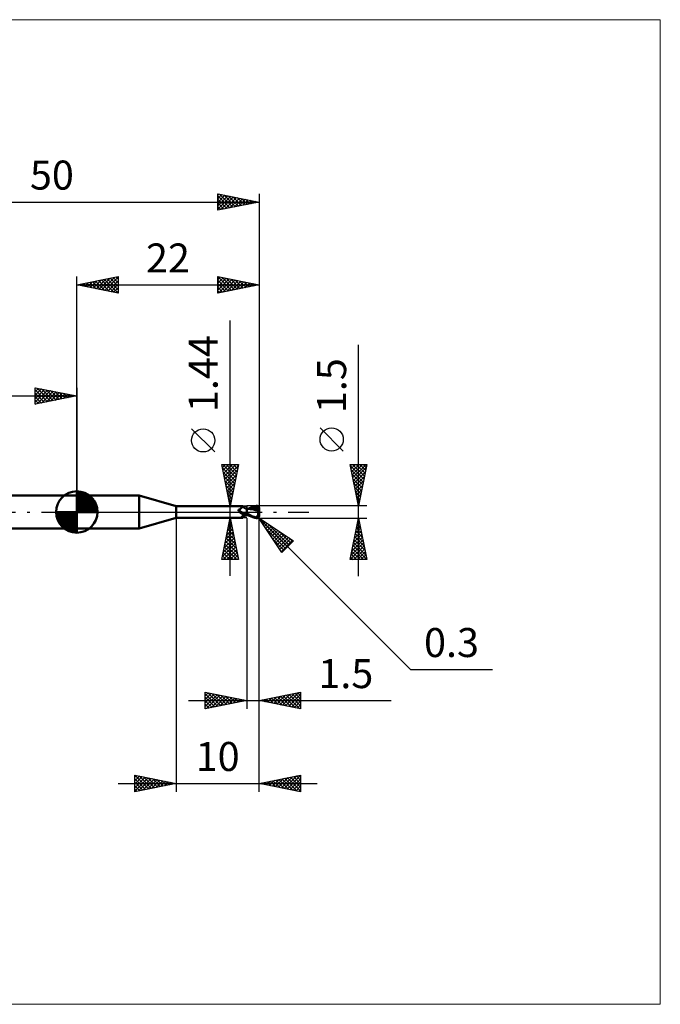
# Model space of a CAD drawing. Units: millimetres. Extents: x -66 to 70, y -59 to 59.
# Drawn here: x -7 to 70, y -59 to 59 of the extents above; entities that cross this region are included whole.
import ezdxf
from ezdxf.enums import TextEntityAlignment as Align

# ---------------------------------------------------------------- set-up
doc = ezdxf.new("R2010")
doc.units = ezdxf.units.MM
doc.header["$LTSCALE"] = 7
doc.linetypes.add('LONGDASH_DASH', pattern=[0.85, 0.4, -0.2, 0.05, -0.2])
for name, color, linetype in [('1', 4, 'CONTINUOUS'), ('2', 7, 'CONTINUOUS'), ('4', 2, 'LONGDASH_DASH'), ('CUT', 1, 'CONTINUOUS'), ('INFTOTAL', 9, 'CONTINUOUS'), ('NOCUT', 7, 'CONTINUOUS'), ('SK1', 4, 'CONTINUOUS'), ('SK2', 7, 'CONTINUOUS'), ('SK4', 2, 'LONGDASH_DASH')]:
    doc.layers.add(name, color=color, linetype=linetype)
doc.styles.get("Standard").update_dxf_attribs({"font": 'Monospac821 BT'})

msp = doc.modelspace()

# ---------------------------------------------------------------- linework, layer by layer
at = {"layer": '1', "color": 4, "linetype": 'CONTINUOUS', "lineweight": 50}
for p, q in [((0, 2), (7.54, 2)), ((0, -2), (0, 2)), ((12, 0.72), (7.54, 2)), ((7.54, -2), (7.54, 2)), ((12, 0.72), (20, 0.72)), ((12, -0.72), (12, 0.72)), ((19.51, 0.23), (19.52, 0.24)), ((19.51, 0.23), (19.51, 0.23)), ((19.51, 0.22), (19.51, 0.23)), ((19.51, 0.21), (19.51, 0.22)), ((19.51, 0.22), (19.51, 0.22)), ((19.51, 0.21), (19.51, 0.21)), ((19.51, 0.2), (19.51, 0.21)), ((19.52, 0.19), (19.51, 0.2)), ((19.52, 0.26), (19.53, 0.26)), ((19.52, 0.25), (19.52, 0.26)), ((19.52, 0.25), (19.52, 0.25)), ((19.52, 0.24), (19.52, 0.25)), ((19.52, 0.19), (19.52, 0.19)), ((19.52, 0.18), (19.52, 0.19)), ((19.52, 0.17), (19.52, 0.18)), ((19.52, 0.16), (19.52, 0.17)), ((19.53, 0.16), (19.52, 0.16)), ((19.53, 0.27), (19.54, 0.27)), ((19.53, 0.26), (19.53, 0.27)), ((19.53, 0.26), (19.53, 0.26)), ((19.53, 0.15), (19.53, 0.16)), ((19.53, 0.14), (19.53, 0.15)), ((19.54, 0.13), (19.53, 0.14)), ((19.54, 0.28), (19.55, 0.28)), ((19.54, 0.27), (19.54, 0.28)), ((19.54, 0.13), (19.54, 0.13)), ((19.56, 0.11), (19.54, 0.13)), ((19.55, 0.28), (19.56, 0.29)), ((19.55, 0.28), (19.55, 0.28)), ((19.56, 0.29), (19.57, 0.29)), ((19.56, 0.29), (19.56, 0.29)), ((19.57, 0.09), (19.56, 0.11)), ((19.57, 0.29), (19.61, 0.3)), ((19.57, 0.29), (19.57, 0.29)), ((19.58, 0.08), (19.57, 0.09)), ((19.6, 0.06), (19.58, 0.08)), ((19.61, 0.05), (19.6, 0.06)), ((19.61, 0.3), (19.64, 0.32)), ((19.62, 0.03), (19.61, 0.05)), ((19.62, 0.03), (19.62, 0.03)), ((19.63, 0.03), (19.62, 0.03)), ((19.63, 0.02), (19.62, 0.03)), ((19.63, 0.02), (19.63, 0.03)), ((19.64, 0.02), (19.63, 0.02)), ((19.65, 0), (19.63, 0.02)), ((19.64, 0.32), (19.67, 0.33)), ((19.64, 0.01), (19.64, 0.02)), ((19.65, 0), (19.64, 0.01)), ((19.65, 0), (19.65, 0)), ((19.65, 0), (19.65, 0)), ((19.69, -0.03), (19.65, 0)), ((19.67, 0.33), (19.7, 0.35)), ((19.7, 0.35), (19.73, 0.37)), ((19.73, 0.37), (19.75, 0.39)), ((19.75, 0.39), (19.78, 0.4)), ((19.78, 0.4), (19.81, 0.42)), ((19.81, 0.42), (19.83, 0.44)), ((19.83, 0.44), (19.85, 0.46)), ((19.85, 0.46), (19.88, 0.49)), ((19.88, 0.49), (19.9, 0.51)), ((19.9, 0.51), (19.92, 0.53)), ((19.92, 0.53), (19.94, 0.55)), ((19.94, 0.55), (19.95, 0.57)), ((19.95, 0.57), (19.97, 0.59)), ((19.97, 0.59), (19.98, 0.6)), ((19.98, 0.6), (19.99, 0.62)), ((19.99, 0.62), (20, 0.64)), ((20.01, 0.72), (20, 0.72)), ((20, 0.72), (20, 0.72)), ((20, 0.64), (20.01, 0.65)), ((20.02, 0.71), (20.01, 0.72)), ((20.01, 0.72), (20.01, 0.72)), ((20.01, 0.72), (20.01, 0.72)), ((20.01, 0.65), (20.02, 0.67)), ((20.02, 0.7), (20.02, 0.71)), ((20.02, 0.71), (20.02, 0.71)), ((20.05, 0.67), (20.02, 0.71)), ((20.02, 0.71), (20.02, 0.71)), ((20.02, 0.69), (20.02, 0.7)), ((20.02, 0.68), (20.02, 0.69)), ((20.02, 0.67), (20.02, 0.68)), ((20.07, 0.64), (20.05, 0.67)), ((20.1, 0.61), (20.07, 0.64)), ((20.13, 0.59), (20.1, 0.61)), ((20.16, 0.56), (20.13, 0.59)), ((20.2, 0.53), (20.16, 0.56)), ((20.24, 0.5), (20.2, 0.53)), ((20.28, 0.48), (20.24, 0.5)), ((20.33, 0.46), (20.28, 0.48)), ((20.37, 0.44), (20.33, 0.46)), ((20.41, 0.43), (20.37, 0.44)), ((20.46, 0.41), (20.41, 0.43)), ((20.5, 0.4), (20.46, 0.41)), ((20.5, 0.4), (20.5, 0.4)), ((20.5, 0.4), (20.5, 0.4)), ((20.5, 0.4), (20.5, 0.4)), ((20.5, 0.4), (20.5, 0.4)), ((20.54, 0.4), (20.5, 0.4)), ((20.5, 0.4), (20.5, 0.4)), ((20.5, 0.4), (20.5, 0.4)), ((20.5, 0.39), (20.5, 0.4)), ((20.5, -0.4), (20.5, 0.4)), ((20.5, 0.39), (20.5, 0.4)), ((20.5, 0.4), (20.5, 0.4)), ((20.5, 0.4), (20.5, 0.4)), ((20.5, 0.4), (20.5, 0.4)), ((20.5, 0.4), (20.5, 0.4)), ((20.5, 0.4), (20.5, 0.4)), ((20.5, 0.39), (20.5, 0.39)), ((20.5, 0.39), (20.5, 0.39)), ((20.5, 0.39), (20.5, 0.39)), ((20.5, 0.39), (20.5, 0.39)), ((20.5, 0.39), (20.5, 0.39)), ((20.52, 0.39), (20.5, 0.39)), ((20.5, 0.39), (20.5, 0.39)), ((20.5, 0.39), (20.5, 0.39)), ((20.5, 0.39), (20.5, 0.39)), ((20.5, 0.39), (20.5, 0.39)), ((20.5, 0.38), (20.5, 0.39)), ((20.5, 0.38), (20.5, 0.39)), ((20.5, 0.37), (20.5, 0.38)), ((20.5, 0.37), (20.5, 0.38)), ((20.5, 0.36), (20.5, 0.37)), ((20.5, 0.36), (20.5, 0.37)), ((20.5, 0.34), (20.5, 0.36)), ((20.5, 0.34), (20.5, 0.36)), ((20.5, 0.32), (20.5, 0.34)), ((20.5, 0.32), (20.5, 0.34)), ((20.5, 0.3), (20.5, 0.32)), ((20.5, 0.3), (20.5, 0.32)), ((20.5, 0.27), (20.5, 0.3)), ((20.5, 0.27), (20.5, 0.3)), ((20.5, 0.25), (20.5, 0.27)), ((20.5, 0.25), (20.5, 0.27)), ((20.5, 0.22), (20.5, 0.25)), ((20.5, 0.22), (20.5, 0.25)), ((20.5, 0.19), (20.5, 0.22)), ((20.5, 0.19), (20.5, 0.22)), ((20.5, 0.15), (20.5, 0.19)), ((20.5, 0.15), (20.5, 0.19)), ((20.5, 0.12), (20.5, 0.15)), ((20.5, 0.12), (20.5, 0.15)), ((20.5, 0.08), (20.5, 0.12)), ((20.5, 0.08), (20.5, 0.12)), ((20.5, 0.04), (20.5, 0.08)), ((20.5, 0.04), (20.5, 0.08)), ((20.5, 0), (20.5, 0.04)), ((20.5, 0), (20.5, 0.04)), ((20.5, -0.02), (20.5, 0)), ((20.5, -0.02), (20.5, 0)), ((20.53, 0.39), (20.52, 0.39)), ((20.55, 0.39), (20.53, 0.39)), ((20.58, 0.4), (20.54, 0.4)), ((20.56, 0.39), (20.55, 0.39)), ((20.58, 0.39), (20.56, 0.39)), ((20.62, 0.4), (20.58, 0.4)), ((20.59, 0.39), (20.58, 0.39)), ((20.76, 0.38), (20.59, 0.39)), ((20.67, 0.4), (20.62, 0.4)), ((20.71, 0.4), (20.67, 0.4)), ((20.68, 0.4), (20.85, 0.47)), ((20.74, 0.4), (20.71, 0.4)), ((20.78, 0.39), (20.74, 0.4)), ((20.94, 0.36), (20.76, 0.38)), ((20.83, 0.39), (20.78, 0.39)), ((20.87, 0.39), (20.83, 0.39)), ((20.85, 0.47), (21.03, 0.55)), ((20.87, 0.4), (21, 0.44)), ((20.92, 0.39), (20.87, 0.39)), ((20.94, 0.39), (20.92, 0.39)), ((20.99, 0.39), (20.94, 0.39)), ((21.13, 0.33), (20.94, 0.36)), ((21.03, 0.39), (20.99, 0.39)), ((21, 0.44), (21.14, 0.49)), ((21.03, 0.55), (21.19, 0.61)), ((21.08, 0.39), (21.03, 0.39)), ((21.13, 0.39), (21.08, 0.39)), ((21.23, 0.39), (21.13, 0.39)), ((21.13, 0.39), (21.13, 0.39)), ((21.32, 0.29), (21.13, 0.33)), ((21.14, 0.49), (21.28, 0.53)), ((21.19, 0.61), (21.36, 0.66)), ((21.32, 0.39), (21.23, 0.39)), ((21.28, 0.53), (21.41, 0.56)), ((21.41, 0.38), (21.32, 0.39)), ((21.57, 0.23), (21.32, 0.29)), ((21.36, 0.66), (21.53, 0.7)), ((21.41, 0.56), (21.55, 0.58)), ((21.5, 0.38), (21.41, 0.38)), ((21.59, 0.37), (21.5, 0.38)), ((21.53, 0.7), (21.7, 0.73)), ((21.55, 0.58), (21.68, 0.6)), ((21.91, 0.15), (21.57, 0.23)), ((21.68, 0.36), (21.59, 0.37)), ((21.67, 0.65), (21.66, 0.66)), ((21.84, 0.31), (21.66, 0.66)), ((21.66, 0.66), (21.69, 0.66)), ((21.67, 0.64), (21.67, 0.65)), ((21.67, 0.63), (21.67, 0.64)), ((21.67, 0.62), (21.67, 0.63)), ((21.68, 0.62), (21.67, 0.62)), ((21.67, 0.32), (21.68, 0.33)), ((21.67, 0.31), (21.67, 0.32)), ((21.71, 0.31), (21.67, 0.31)), ((21.68, 0.61), (21.68, 0.62)), ((21.68, 0.6), (21.68, 0.61)), ((21.69, 0.58), (21.68, 0.6)), ((21.68, 0.36), (21.68, 0.36)), ((21.68, 0.36), (21.68, 0.36)), ((21.68, 0.36), (21.68, 0.36)), ((21.68, 0.36), (21.68, 0.36)), ((21.68, 0.36), (21.68, 0.36)), ((21.68, 0.36), (21.68, 0.36)), ((21.69, 0.36), (21.68, 0.36)), ((21.68, 0.35), (21.68, 0.36)), ((21.68, 0.35), (21.68, 0.35)), ((21.68, 0.34), (21.68, 0.35)), ((21.68, 0.33), (21.68, 0.34)), ((21.68, 0.33), (21.68, 0.33)), ((21.69, 0.66), (21.71, 0.66)), ((21.7, 0.57), (21.69, 0.58)), ((21.69, 0.36), (21.7, 0.36)), ((21.7, 0.73), (21.71, 0.73)), ((21.7, 0.55), (21.7, 0.57)), ((21.71, 0.53), (21.7, 0.55)), ((21.7, 0.36), (21.71, 0.36)), ((21.71, 0.73), (21.73, 0.73)), ((21.71, 0.66), (21.74, 0.66)), ((21.72, 0.51), (21.71, 0.53)), ((21.71, 0.36), (21.72, 0.37)), ((21.71, 0.36), (21.71, 0.36)), ((21.75, 0.31), (21.71, 0.31)), ((21.72, 0.5), (21.72, 0.51)), ((21.72, 0.48), (21.72, 0.5)), ((21.73, 0.47), (21.72, 0.48)), ((21.72, 0.38), (21.73, 0.39)), ((21.72, 0.37), (21.72, 0.38)), ((21.74, 0.73), (21.73, 0.73)), ((21.73, 0.45), (21.73, 0.47)), ((21.73, 0.44), (21.73, 0.45)), ((21.73, 0.43), (21.73, 0.44)), ((21.73, 0.42), (21.73, 0.43)), ((21.73, 0.41), (21.73, 0.42)), ((21.73, 0.39), (21.73, 0.41)), ((21.73, 0.39), (21.73, 0.39)), ((21.76, 0.73), (21.74, 0.73)), ((21.76, 0.66), (21.74, 0.66)), ((21.79, 0.31), (21.75, 0.31)), ((21.77, 0.73), (21.76, 0.73)), ((21.78, 0.66), (21.76, 0.66)), ((21.79, 0.73), (21.77, 0.73)), ((21.8, 0.66), (21.78, 0.66)), ((21.8, 0.72), (21.79, 0.73)), ((21.83, 0.31), (21.79, 0.31)), ((21.82, 0.72), (21.8, 0.72)), ((21.82, 0.65), (21.8, 0.66)), ((21.83, 0.71), (21.82, 0.72)), ((21.84, 0.65), (21.82, 0.65)), ((21.84, 0.71), (21.83, 0.71)), ((21.87, 0.31), (21.83, 0.31)), ((21.86, 0.7), (21.84, 0.71)), ((21.86, 0.65), (21.84, 0.65)), ((21.87, 0.69), (21.86, 0.7)), ((21.88, 0.64), (21.86, 0.65)), ((21.88, 0.69), (21.87, 0.69)), ((21.91, 0.31), (21.87, 0.31)), ((21.89, 0.68), (21.88, 0.69)), ((21.89, 0.64), (21.88, 0.64)), ((21.91, 0.67), (21.89, 0.68)), ((21.91, 0.64), (21.89, 0.64)), ((21.89, 0.01), (21.9, 0.04)), ((21.89, -0.03), (21.89, 0.01)), ((21.9, 0.08), (21.91, 0.11)), ((21.9, 0.04), (21.9, 0.08)), ((21.92, 0.66), (21.91, 0.67)), ((21.92, 0.63), (21.91, 0.64)), ((21.95, 0.31), (21.91, 0.31)), ((21.91, 0.15), (21.92, 0.16)), ((21.91, 0.11), (21.91, 0.15)), ((21.93, 0.64), (21.92, 0.66)), ((21.93, 0.62), (21.92, 0.63)), ((21.92, 0.2), (21.93, 0.21)), ((21.92, 0.18), (21.92, 0.2)), ((21.92, 0.16), (21.92, 0.18)), ((21.94, 0.63), (21.93, 0.64)), ((21.94, 0.62), (21.93, 0.62)), ((21.93, 0.25), (21.94, 0.26)), ((21.93, 0.23), (21.93, 0.25)), ((21.93, 0.21), (21.93, 0.23)), ((21.95, 0.62), (21.94, 0.63)), ((21.94, 0.62), (21.94, 0.62)), ((21.94, 0.62), (21.94, 0.62)), ((21.95, 0.61), (21.94, 0.62)), ((21.94, 0.62), (21.94, 0.62)), ((21.94, 0.62), (21.95, 0.62)), ((21.94, 0.62), (21.94, 0.62)), ((21.94, 0.27), (21.95, 0.29)), ((21.94, 0.26), (21.94, 0.27)), ((21.95, 0.61), (21.95, 0.62)), ((21.95, 0.62), (21.95, 0.62)), ((21.95, 0.62), (21.95, 0.62)), ((21.95, 0.62), (21.95, 0.62)), ((21.96, 0.6), (21.95, 0.61)), ((21.95, 0.61), (21.95, 0.61)), ((21.95, 0.61), (21.95, 0.61)), ((21.95, 0.61), (21.95, 0.61)), ((21.95, 0.61), (21.95, 0.61)), ((21.95, 0.61), (21.95, 0.61)), ((21.95, 0.61), (21.95, 0.61)), ((21.95, 0.61), (21.95, 0.61)), ((21.95, 0.61), (21.95, 0.61)), ((22, 0.13), (21.95, 0.31)), ((21.95, 0.3), (21.95, 0.31)), ((21.95, 0.29), (21.95, 0.3)), ((21.97, 0.58), (21.96, 0.6)), ((21.97, 0.57), (21.97, 0.58)), ((21.98, 0.56), (21.97, 0.57)), ((21.99, 0.54), (21.98, 0.56)), ((21.99, 0.53), (21.99, 0.54)), ((21.99, 0.51), (21.99, 0.53)), ((22, 0.5), (21.99, 0.51)), ((22, 0.48), (22, 0.5)), ((22, 0.47), (22, 0.48)), ((22, 0.45), (22, 0.47)), ((22, -0.45), (22, 0.45)), ((7.54, -2), (12, -0.72)), ((12, -0.72), (20, -0.72)), ((19.66, -0.01), (19.65, 0)), ((19.67, -0.02), (19.66, -0.01)), ((19.72, -0.07), (19.69, -0.03)), ((19.76, -0.1), (19.72, -0.07)), ((19.8, -0.12), (19.76, -0.1)), ((19.84, -0.15), (19.8, -0.12)), ((19.88, -0.18), (19.84, -0.15)), ((19.86, -0.63), (19.87, -0.62)), ((19.86, -0.64), (19.86, -0.63)), ((19.86, -0.65), (19.86, -0.64)), ((19.86, -0.65), (19.86, -0.65)), ((19.86, -0.66), (19.86, -0.65)), ((19.87, -0.67), (19.86, -0.66)), ((19.87, -0.61), (19.88, -0.6)), ((19.87, -0.62), (19.87, -0.61)), ((19.87, -0.68), (19.87, -0.67)), ((19.88, -0.68), (19.87, -0.68)), ((19.93, -0.2), (19.88, -0.18)), ((19.88, -0.6), (19.89, -0.59)), ((19.89, -0.69), (19.88, -0.68)), ((19.89, -0.59), (19.9, -0.58)), ((19.91, -0.69), (19.89, -0.69)), ((19.9, -0.58), (19.91, -0.57)), ((19.91, -0.57), (19.92, -0.56)), ((19.92, -0.69), (19.91, -0.69)), ((19.92, -0.56), (19.93, -0.55)), ((19.94, -0.7), (19.92, -0.69)), ((19.97, -0.22), (19.93, -0.2)), ((19.93, -0.55), (19.94, -0.54)), ((19.94, -0.54), (19.95, -0.53)), ((19.95, -0.7), (19.94, -0.7)), ((19.95, -0.53), (19.97, -0.52)), ((19.96, -0.71), (19.95, -0.7)), ((19.97, -0.71), (19.96, -0.71)), ((20.01, -0.24), (19.97, -0.22)), ((19.97, -0.52), (19.98, -0.51)), ((19.98, -0.71), (19.97, -0.71)), ((19.98, -0.51), (19.99, -0.5)), ((19.99, -0.72), (19.98, -0.71)), ((19.99, -0.5), (20.01, -0.49)), ((19.99, -0.72), (19.99, -0.72)), ((20, -0.72), (19.99, -0.72)), ((20, -0.72), (20, -0.72)), ((20, -0.72), (20.01, -0.72)), ((20.06, -0.25), (20.01, -0.24)), ((20.01, -0.49), (20.02, -0.48)), ((20.01, -0.72), (20.02, -0.71)), ((20.01, -0.72), (20.01, -0.72)), ((20.01, -0.72), (20.01, -0.72)), ((20.02, -0.48), (20.04, -0.47)), ((20.02, -0.71), (20.05, -0.67)), ((20.02, -0.71), (20.02, -0.71)), ((20.04, -0.25), (20.04, -0.24)), ((20.05, -0.25), (20.04, -0.25)), ((20.04, -0.47), (20.05, -0.46)), ((20.05, -0.25), (20.05, -0.25)), ((20.05, -0.25), (20.05, -0.25)), ((20.06, -0.25), (20.05, -0.25)), ((20.05, -0.46), (20.07, -0.45)), ((20.05, -0.67), (20.07, -0.64)), ((20.06, -0.25), (20.06, -0.25)), ((20.07, -0.25), (20.06, -0.25)), ((20.07, -0.25), (20.07, -0.25)), ((20.08, -0.26), (20.07, -0.25)), ((20.07, -0.45), (20.08, -0.44)), ((20.07, -0.64), (20.1, -0.61)), ((20.08, -0.26), (20.08, -0.26)), ((20.09, -0.26), (20.08, -0.26)), ((20.08, -0.44), (20.1, -0.43)), ((20.09, -0.26), (20.09, -0.26)), ((20.11, -0.27), (20.09, -0.26)), ((20.1, -0.43), (20.11, -0.43)), ((20.1, -0.61), (20.13, -0.59)), ((20.13, -0.27), (20.11, -0.27)), ((20.11, -0.43), (20.13, -0.42)), ((20.15, -0.27), (20.13, -0.27)), ((20.13, -0.42), (20.15, -0.41)), ((20.13, -0.59), (20.16, -0.56)), ((20.17, -0.27), (20.15, -0.27)), ((20.15, -0.41), (20.16, -0.4)), ((20.16, -0.4), (20.18, -0.39)), ((20.16, -0.56), (20.2, -0.53)), ((20.19, -0.28), (20.17, -0.27)), ((20.18, -0.39), (20.22, -0.38)), ((20.21, -0.28), (20.19, -0.28)), ((20.2, -0.53), (20.24, -0.5)), ((20.21, -0.28), (20.23, -0.28)), ((20.22, -0.38), (20.27, -0.36)), ((20.23, -0.28), (20.24, -0.28)), ((20.24, -0.28), (20.26, -0.27)), ((20.24, -0.5), (20.28, -0.48)), ((20.26, -0.27), (20.28, -0.27)), ((20.27, -0.36), (20.31, -0.34)), ((20.28, -0.27), (20.3, -0.27)), ((20.28, -0.48), (20.33, -0.46)), ((20.3, -0.27), (20.32, -0.26)), ((20.31, -0.34), (20.36, -0.33)), ((20.32, -0.26), (20.33, -0.26)), ((20.33, -0.26), (20.35, -0.25)), ((20.33, -0.46), (20.37, -0.44)), ((20.35, -0.25), (20.36, -0.25)), ((20.36, -0.25), (20.38, -0.24)), ((20.36, -0.33), (20.41, -0.31)), ((20.37, -0.44), (20.41, -0.43)), ((20.38, -0.24), (20.39, -0.24)), ((20.39, -0.24), (20.4, -0.23)), ((20.4, -0.23), (20.41, -0.22)), ((20.41, -0.22), (20.42, -0.21)), ((20.41, -0.31), (20.45, -0.3)), ((20.41, -0.43), (20.46, -0.41)), ((20.42, -0.21), (20.43, -0.21)), ((20.43, -0.21), (20.44, -0.2)), ((20.44, -0.19), (20.45, -0.18)), ((20.44, -0.2), (20.44, -0.19)), ((20.45, -0.18), (20.46, -0.16)), ((20.45, -0.3), (20.5, -0.29)), ((20.46, -0.16), (20.47, -0.15)), ((20.46, -0.41), (20.5, -0.4)), ((20.47, -0.15), (20.48, -0.14)), ((20.48, -0.13), (20.49, -0.11)), ((20.48, -0.14), (20.48, -0.13)), ((20.49, -0.11), (20.5, -0.1)), ((20.5, -0.04), (20.5, -0.02)), ((20.5, -0.04), (20.5, -0.02)), ((20.5, -0.06), (20.5, -0.04)), ((20.5, -0.06), (20.5, -0.04)), ((20.5, -0.09), (20.5, -0.06)), ((20.5, -0.09), (20.5, -0.06)), ((20.5, -0.11), (20.5, -0.09)), ((20.5, -0.11), (20.5, -0.09)), ((20.5, -0.13), (20.5, -0.11)), ((20.5, -0.13), (20.5, -0.11)), ((20.5, -0.15), (20.5, -0.13)), ((20.5, -0.15), (20.5, -0.13)), ((20.63, -0.24), (20.5, -0.17)), ((20.61, -0.36), (20.5, -0.31)), ((20.5, -0.32), (20.5, -0.31)), ((20.5, -0.32), (20.5, -0.31)), ((20.5, -0.33), (20.5, -0.32)), ((20.5, -0.33), (20.5, -0.32)), ((20.5, -0.32), (20.5, -0.32)), ((20.5, -0.32), (20.5, -0.32)), ((20.5, -0.34), (20.5, -0.33)), ((20.5, -0.34), (20.5, -0.33)), ((20.5, -0.35), (20.5, -0.34)), ((20.5, -0.35), (20.5, -0.34)), ((20.5, -0.34), (20.5, -0.34)), ((20.5, -0.34), (20.5, -0.34)), ((20.5, -0.35), (20.5, -0.35)), ((20.5, -0.35), (20.5, -0.35)), ((20.5, -0.35), (20.5, -0.35)), ((20.5, -0.35), (20.5, -0.35)), ((20.5, -0.35), (20.5, -0.35)), ((20.5, -0.35), (20.5, -0.35)), ((20.5, -0.35), (20.5, -0.35)), ((20.5, -0.35), (20.5, -0.35)), ((20.5, -0.35), (20.5, -0.35)), ((20.5, -0.35), (20.5, -0.35)), ((20.5, -0.35), (20.5, -0.35)), ((20.5, -0.35), (20.5, -0.35)), ((20.5, -0.35), (20.5, -0.35)), ((20.5, -0.35), (20.5, -0.35)), ((20.5, -0.35), (20.5, -0.35)), ((20.5, -0.35), (20.5, -0.35)), ((20.5, -0.35), (20.5, -0.35)), ((20.5, -0.35), (20.5, -0.35)), ((20.5, -0.35), (20.5, -0.35)), ((20.5, -0.35), (20.5, -0.35)), ((20.5, -0.35), (20.5, -0.35)), ((20.52, -0.35), (20.5, -0.35)), ((20.5, -0.35), (20.5, -0.35)), ((20.5, -0.35), (20.5, -0.35)), ((20.5, -0.35), (20.5, -0.35)), ((20.5, -0.35), (20.5, -0.35)), ((20.5, -0.35), (20.5, -0.35)), ((20.5, -0.35), (20.5, -0.35)), ((20.5, -0.35), (20.5, -0.35)), ((20.5, -0.35), (20.5, -0.35)), ((20.5, -0.35), (20.5, -0.35)), ((20.5, -0.35), (20.5, -0.35)), ((20.5, -0.35), (20.5, -0.35)), ((20.5, -0.35), (20.5, -0.35)), ((20.5, -0.35), (20.5, -0.35)), ((20.5, -0.36), (20.5, -0.35)), ((20.5, -0.37), (20.5, -0.35)), ((20.5, -0.37), (20.5, -0.36)), ((20.5, -0.38), (20.5, -0.37)), ((20.5, -0.38), (20.5, -0.37)), ((20.5, -0.39), (20.5, -0.38)), ((20.5, -0.39), (20.5, -0.38)), ((20.5, -0.38), (20.5, -0.38)), ((20.5, -0.38), (20.5, -0.38)), ((20.5, -0.4), (20.5, -0.39)), ((20.5, -0.4), (20.5, -0.39)), ((20.5, -0.39), (20.5, -0.39)), ((20.5, -0.39), (20.5, -0.39)), ((20.5, -0.4), (20.5, -0.4)), ((20.5, -0.4), (20.53, -0.4)), ((20.5, -0.4), (20.5, -0.4)), ((20.5, -0.4), (20.5, -0.4)), ((20.5, -0.4), (20.5, -0.4)), ((20.5, -0.4), (20.5, -0.4)), ((20.5, -0.4), (20.5, -0.4)), ((20.54, -0.36), (20.52, -0.35)), ((20.53, -0.4), (20.55, -0.4)), ((20.56, -0.36), (20.54, -0.36)), ((20.55, -0.4), (20.59, -0.4)), ((20.58, -0.36), (20.56, -0.36)), ((20.6, -0.36), (20.58, -0.36)), ((20.59, -0.4), (20.62, -0.4)), ((20.62, -0.37), (20.6, -0.36)), ((20.72, -0.41), (20.61, -0.36)), ((20.62, -0.4), (20.65, -0.4)), ((20.76, -0.31), (20.63, -0.24)), ((20.65, -0.4), (20.68, -0.4)), ((20.83, -0.47), (20.72, -0.41)), ((20.9, -0.37), (20.76, -0.31)), ((20.94, -0.51), (20.83, -0.47)), ((21.02, -0.43), (20.9, -0.37)), ((21.05, -0.56), (20.94, -0.51)), ((21.14, -0.49), (21.02, -0.43)), ((21.16, -0.6), (21.05, -0.56)), ((21.24, -0.53), (21.14, -0.49)), ((21.26, -0.63), (21.16, -0.6)), ((21.33, -0.57), (21.24, -0.53)), ((21.37, -0.67), (21.26, -0.63)), ((21.42, -0.6), (21.33, -0.57)), ((21.48, -0.69), (21.37, -0.67)), ((21.52, -0.63), (21.42, -0.6)), ((21.59, -0.71), (21.48, -0.69)), ((21.61, -0.66), (21.52, -0.63)), ((21.7, -0.73), (21.59, -0.71)), ((21.7, -0.68), (21.61, -0.66)), ((21.71, -0.68), (21.7, -0.68)), ((21.7, -0.73), (21.7, -0.68)), ((21.71, -0.73), (21.7, -0.73)), ((21.72, -0.69), (21.71, -0.68)), ((21.73, -0.73), (21.71, -0.73)), ((21.73, -0.69), (21.72, -0.69)), ((21.73, -0.69), (21.74, -0.69)), ((21.73, -0.73), (21.74, -0.73)), ((21.74, -0.69), (21.75, -0.69)), ((21.74, -0.73), (21.76, -0.73)), ((21.75, -0.69), (21.76, -0.68)), ((21.76, -0.68), (21.77, -0.68)), ((21.76, -0.73), (21.77, -0.73)), ((21.77, -0.68), (21.78, -0.68)), ((21.77, -0.73), (21.79, -0.73)), ((21.78, -0.68), (21.79, -0.68)), ((21.79, -0.68), (21.8, -0.67)), ((21.79, -0.73), (21.8, -0.72)), ((21.8, -0.67), (21.81, -0.67)), ((21.8, -0.72), (21.82, -0.72)), ((21.81, -0.67), (21.82, -0.66)), ((21.82, -0.66), (21.83, -0.65)), ((21.82, -0.66), (21.82, -0.66)), ((21.82, -0.72), (21.83, -0.71)), ((21.83, -0.65), (21.84, -0.65)), ((21.83, -0.71), (21.84, -0.71)), ((21.84, -0.65), (21.85, -0.64)), ((21.84, -0.71), (21.86, -0.7)), ((21.85, -0.64), (21.86, -0.63)), ((21.86, -0.63), (21.87, -0.62)), ((21.86, -0.63), (21.86, -0.63)), ((21.86, -0.7), (21.87, -0.69)), ((21.87, -0.61), (21.88, -0.6)), ((21.87, -0.62), (21.87, -0.61)), ((21.87, -0.69), (21.88, -0.69)), ((21.88, -0.07), (21.89, -0.03)), ((21.88, -0.11), (21.88, -0.07)), ((21.88, -0.14), (21.88, -0.11)), ((21.88, -0.18), (21.88, -0.14)), ((21.88, -0.22), (21.88, -0.18)), ((21.88, -0.26), (21.88, -0.22)), ((21.88, -0.3), (21.88, -0.26)), ((21.88, -0.34), (21.88, -0.3)), ((21.89, -0.38), (21.88, -0.34)), ((21.88, -0.6), (21.89, -0.6)), ((21.88, -0.69), (21.89, -0.68)), ((21.89, -0.41), (21.89, -0.38)), ((21.9, -0.45), (21.89, -0.41)), ((21.89, -0.59), (21.9, -0.58)), ((21.89, -0.6), (21.89, -0.59)), ((21.89, -0.68), (21.91, -0.67)), ((21.9, -0.48), (21.9, -0.45)), ((21.91, -0.52), (21.9, -0.48)), ((21.9, -0.57), (21.91, -0.56)), ((21.9, -0.58), (21.9, -0.57)), ((21.91, -0.55), (21.91, -0.52)), ((21.92, -0.55), (21.91, -0.55)), ((21.91, -0.56), (21.91, -0.55)), ((21.91, -0.67), (21.92, -0.66)), ((21.92, -0.55), (21.92, -0.55)), ((21.92, -0.56), (21.92, -0.55)), ((21.93, -0.56), (21.92, -0.56)), ((21.92, -0.66), (21.93, -0.64)), ((21.93, -0.56), (21.93, -0.56)), ((21.93, -0.56), (21.93, -0.56)), ((21.94, -0.56), (21.93, -0.56)), ((21.93, -0.64), (21.94, -0.63)), ((21.94, -0.56), (21.94, -0.56)), ((21.94, -0.56), (21.94, -0.56)), ((21.94, -0.56), (21.94, -0.56)), ((21.94, -0.56), (21.95, -0.56)), ((21.94, -0.63), (21.95, -0.62)), ((21.95, -0.56), (21.95, -0.56)), ((21.95, -0.56), (21.95, -0.56)), ((21.95, -0.56), (21.96, -0.56)), ((21.95, -0.61), (21.96, -0.6)), ((21.95, -0.62), (21.95, -0.61)), ((21.95, -0.61), (21.95, -0.61)), ((21.95, -0.61), (21.95, -0.61)), ((21.95, -0.61), (21.95, -0.61)), ((21.95, -0.61), (21.95, -0.61)), ((21.95, -0.62), (21.95, -0.62)), ((21.95, -0.62), (21.95, -0.62)), ((21.96, -0.56), (21.96, -0.55)), ((21.96, -0.55), (21.96, -0.55)), ((21.96, -0.55), (21.97, -0.55)), ((21.96, -0.56), (21.96, -0.56)), ((21.96, -0.6), (21.97, -0.58)), ((21.97, -0.55), (21.97, -0.54)), ((21.97, -0.54), (21.98, -0.54)), ((21.97, -0.55), (21.97, -0.55)), ((21.97, -0.57), (21.98, -0.56)), ((21.97, -0.58), (21.97, -0.57)), ((21.98, -0.53), (21.99, -0.52)), ((21.98, -0.54), (21.98, -0.53)), ((21.98, -0.53), (21.98, -0.53)), ((21.98, -0.54), (21.98, -0.54)), ((21.98, -0.56), (21.99, -0.54)), ((21.99, -0.49), (22, -0.48)), ((21.99, -0.5), (21.99, -0.49)), ((21.99, -0.51), (21.99, -0.5)), ((21.99, -0.51), (22, -0.5)), ((21.99, -0.52), (21.99, -0.51)), ((21.99, -0.51), (21.99, -0.51)), ((21.99, -0.53), (21.99, -0.51)), ((21.99, -0.54), (21.99, -0.53)), ((22, -0.45), (22, -0.44)), ((22, -0.46), (22, -0.45)), ((22, -0.47), (22, -0.45)), ((22, -0.47), (22, -0.46)), ((22, -0.48), (22, -0.47)), ((22, -0.48), (22, -0.47)), ((22, -0.48), (22, -0.48)), ((22, -0.5), (22, -0.48)), ((0, -2), (7.54, -2))]:
    msp.add_line(p, q, dxfattribs=at)
for centre, major_axis, ratio, start_param, end_param in [((20.21, 0.46), (-0.662, 0.402), 0.763527, 0.930933, 2.323855), ((20.17, 0.38), (-0.695, 0.422), 0.763528, 1.302965, 1.838393), ((20.54, -1), (0.697, 0.424), 0.763526, 1.193599, 2.016058)]:
    msp.add_ellipse(centre, major_axis=major_axis, ratio=ratio, start_param=start_param, end_param=end_param, dxfattribs=at)
at = {"layer": '2', "color": 7, "linetype": 'CONTINUOUS', "lineweight": 25}
for p, q in [((0, 2), (0, 28.4)), ((0, 27.4), (5, 28.4)), ((0, 27.4), (22, 27.4)), ((5, 26.4), (0, 27.4)), ((0.15, 27.43), (0.22, 27.36)), ((0.21, 27.36), (0.31, 27.46)), ((0.5, 27.5), (0.75, 27.25)), ((0.56, 27.29), (0.84, 27.57)), ((0.85, 27.57), (1.28, 27.14)), ((0.91, 27.22), (1.37, 27.67)), ((1.21, 27.64), (1.81, 27.04)), ((1.27, 27.15), (1.9, 27.78)), ((1.56, 27.71), (2.34, 26.93)), ((1.62, 27.08), (2.43, 27.89)), ((1.92, 27.78), (2.87, 26.83)), ((1.97, 27.01), (2.96, 27.99)), ((2.27, 27.85), (3.4, 26.72)), ((2.33, 26.93), (3.49, 28.1)), ((2.62, 27.92), (3.93, 26.61)), ((2.68, 26.86), (4.02, 28.2)), ((2.98, 28), (4.46, 26.51)), ((3.03, 26.79), (4.55, 28.31)), ((3.33, 28.07), (4.99, 26.4)), ((3.39, 26.72), (5, 28.33)), ((3.68, 28.14), (5, 26.82)), ((3.74, 26.65), (5, 27.91)), ((4.04, 28.21), (5, 27.24)), ((4.1, 26.58), (5, 27.49)), ((4.39, 28.28), (5, 27.67)), ((4.74, 28.35), (5, 28.09)), ((5, 28.4), (5, 26.4)), ((17, 26.4), (17, 28.4)), ((17, 28.4), (22, 27.4)), ((17, 28.4), (18.66, 26.73)), ((17, 28.03), (17.31, 28.34)), ((17, 27.61), (17.66, 28.27)), ((17, 27.18), (18.01, 28.2)), ((17, 26.76), (18.37, 28.13)), ((17, 27.97), (18.31, 26.66)), ((17, 27.55), (17.96, 26.59)), ((22, 27.4), (17, 26.4)), ((17.08, 26.42), (18.72, 28.06)), ((17.53, 28.29), (19.02, 26.8)), ((17.61, 26.52), (19.08, 27.98)), ((18.06, 28.19), (19.37, 26.87)), ((18.14, 26.63), (19.43, 27.91)), ((18.59, 28.08), (19.72, 26.94)), ((18.67, 26.73), (19.78, 27.84)), ((19.12, 27.98), (20.08, 27.02)), ((19.2, 26.84), (20.14, 27.77)), ((19.65, 27.87), (20.43, 27.09)), ((19.73, 26.95), (20.49, 27.7)), ((20.18, 27.76), (20.78, 27.16)), ((20.26, 27.05), (20.84, 27.63)), ((20.71, 27.66), (21.14, 27.23)), ((20.8, 27.16), (21.2, 27.56)), ((21.24, 27.55), (21.49, 27.3)), ((21.33, 27.27), (21.55, 27.49)), ((21.77, 27.45), (21.85, 27.37)), ((21.86, 27.37), (21.9, 27.42)), ((22, 28.4), (22, 0.45)), ((4.45, 26.51), (5, 27.06)), ((4.8, 26.44), (5, 26.64)), ((17, 27.12), (17.6, 26.52)), ((17, 26.7), (17.25, 26.45)), ((18.5, -7.72), (18.5, 23.12)), ((34, -7.75), (34, 20.18)), ((16.65, 7.24), (13.85, 10.04)), ((32.15, 7.36), (29.35, 10.16)), ((18.5, 0.72), (17.5, 5.72)), ((17.5, 5.72), (19.5, 5.72)), ((17.5, 5.72), (17.5, 5.72)), ((17.57, 5.36), (17.93, 5.72)), ((17.58, 5.33), (19.12, 3.8)), ((17.61, 5.72), (19.19, 4.15)), ((17.64, 5.01), (18.35, 5.72)), ((17.68, 4.8), (19.04, 3.44)), ((17.71, 4.66), (18.78, 5.72)), ((17.78, 4.3), (19.2, 5.72)), ((17.85, 3.95), (19.47, 5.56)), ((17.93, 3.59), (19.36, 5.03)), ((18.04, 5.72), (19.26, 4.5)), ((18.46, 5.72), (19.33, 4.86)), ((19.5, 5.72), (18.5, 0.72)), ((18.89, 5.72), (19.4, 5.21)), ((19.31, 5.72), (19.47, 5.56)), ((34, 0.75), (33, 5.75)), ((33, 5.75), (35, 5.75)), ((33.03, 5.58), (33.2, 5.75)), ((33.04, 5.57), (34.64, 3.97)), ((33.1, 5.23), (33.63, 5.75)), ((33.14, 5.04), (34.57, 3.61)), ((33.17, 4.88), (34.05, 5.75)), ((33.25, 4.52), (34.47, 5.75)), ((33.28, 5.75), (34.71, 4.32)), ((33.32, 4.17), (34.9, 5.75)), ((33.39, 3.81), (34.92, 5.35)), ((33.46, 3.46), (34.81, 4.82)), ((33.71, 5.75), (34.78, 4.67)), ((35, 5.75), (34, 0.75)), ((34.13, 5.75), (34.86, 5.03)), ((34.56, 5.75), (34.93, 5.38)), ((34.98, 5.75), (35, 5.73)), ((17.79, 4.27), (18.97, 3.09)), ((17.9, 3.74), (18.9, 2.73)), ((18, 3.24), (19.26, 4.5)), ((18.07, 2.89), (19.15, 3.97)), ((33.25, 4.51), (34.5, 3.26)), ((33.35, 3.98), (34.43, 2.9)), ((33.53, 3.11), (34.71, 4.29)), ((33.6, 2.75), (34.6, 3.76)), ((18, 3.21), (18.83, 2.38)), ((18.11, 2.68), (18.76, 2.03)), ((18.14, 2.53), (19.04, 3.44)), ((18.21, 2.18), (18.94, 2.91)), ((18.28, 1.83), (18.83, 2.38)), ((33.46, 3.45), (34.36, 2.55)), ((33.57, 2.92), (34.29, 2.2)), ((33.67, 2.4), (34.5, 3.23)), ((33.67, 2.39), (34.22, 1.84)), ((33.74, 2.05), (34.39, 2.7)), ((18.21, 2.15), (18.69, 1.67)), ((18.32, 1.62), (18.62, 1.32)), ((18.35, 1.47), (18.73, 1.85)), ((18.42, 1.12), (18.62, 1.32)), ((33.78, 1.86), (34.15, 1.49)), ((33.81, 1.69), (34.28, 2.17)), ((33.88, 1.34), (34.18, 1.63)), ((33.88, 1.33), (34.08, 1.14)), ((17.5, 0.72), (20.5, 0.72)), ((18.43, 1.09), (18.55, 0.97)), ((18.49, 0.77), (18.51, 0.79)), ((35, 0.75), (21.7, 0.75)), ((33.95, 0.99), (34.07, 1.1)), ((33.99, 0.8), (34.01, 0.78)), ((12, -0.72), (12, -33.75)), ((20.5, -0.72), (17.5, -0.72)), ((17.5, -5.72), (18.5, -0.72)), ((18.41, -1.16), (18.56, -1.01)), ((18.44, -1.04), (18.6, -1.2)), ((18.5, -0.72), (19.5, -5.72)), ((20.5, -0.75), (20.5, -23.75)), ((21.91, -0.66), (21.7, -0.45)), ((21.7, -0.75), (35, -0.75)), ((21.91, -0.66), (40.25, -19)), ((21.91, -0.66), (26.15, -3.49)), ((24.74, -4.9), (21.91, -0.66)), ((21.95, -0.72), (21.97, -0.7)), ((21.99, -0.77), (25.43, -4.22)), ((22, -23.75), (22, -0.45)), ((22, -33.75), (22, -0.45)), ((22.12, -0.97), (22.22, -0.87)), ((22.29, -1.22), (22.47, -1.04)), ((33, -5.75), (34, -0.75)), ((33.95, -0.98), (34.03, -0.9)), ((33.97, -0.88), (34.04, -0.95)), ((34, -0.75), (35, -5.75)), ((18.09, -2.75), (18.77, -2.07)), ((18.2, -2.22), (18.7, -1.72)), ((18.22, -2.1), (18.91, -2.79)), ((18.29, -1.75), (18.81, -2.26)), ((18.31, -1.69), (18.63, -1.37)), ((18.37, -1.39), (18.7, -1.73)), ((22.46, -1.48), (22.73, -1.21)), ((22.63, -1.73), (22.98, -1.38)), ((22.8, -1.99), (23.24, -1.55)), ((22.83, -2.05), (25.22, -4.43)), ((22.97, -2.24), (23.49, -1.72)), ((23.07, -1.44), (25.64, -4)), ((23.14, -2.5), (23.75, -1.89)), ((23.31, -2.75), (24, -2.06)), ((23.47, -3.01), (24.26, -2.22)), ((24.35, -2.29), (25.85, -3.79)), ((33.53, -3.1), (34.31, -2.32)), ((33.64, -2.57), (34.24, -1.97)), ((33.69, -2.3), (34.46, -3.07)), ((33.74, -2.04), (34.17, -1.61)), ((33.76, -1.94), (34.36, -2.54)), ((33.83, -1.59), (34.25, -2.01)), ((33.85, -1.51), (34.1, -1.26)), ((33.9, -1.23), (34.15, -1.48)), ((17.67, -4.87), (19.05, -3.49)), ((17.78, -4.34), (18.98, -3.14)), ((17.88, -3.81), (18.91, -2.78)), ((17.94, -3.52), (19.34, -4.91)), ((17.99, -3.28), (18.84, -2.43)), ((18.01, -3.16), (19.23, -4.38)), ((18.08, -2.81), (19.13, -3.85)), ((18.15, -2.46), (19.02, -3.32)), ((23.64, -3.26), (24.51, -2.39)), ((23.68, -3.32), (25.01, -4.64)), ((23.81, -3.52), (24.77, -2.56)), ((23.98, -3.77), (25.02, -2.73)), ((24.15, -4.02), (25.27, -2.9)), ((24.32, -4.28), (25.53, -3.07)), ((24.49, -4.53), (25.78, -3.24)), ((24.66, -4.79), (26.04, -3.41)), ((26.15, -3.49), (24.74, -4.9)), ((25.62, -3.13), (26.07, -3.58)), ((33.21, -4.69), (34.53, -3.38)), ((33.32, -4.16), (34.46, -3.03)), ((33.42, -3.63), (34.38, -2.67)), ((33.48, -3.36), (34.78, -4.66)), ((33.55, -3), (34.68, -4.13)), ((33.62, -2.65), (34.57, -3.6)), ((17.56, -5.4), (19.12, -3.84)), ((17.67, -5.72), (19.2, -4.2)), ((17.73, -4.58), (18.87, -5.72)), ((17.8, -4.22), (19.3, -5.72)), ((17.87, -3.87), (19.44, -5.44)), ((18.1, -5.72), (19.27, -4.55)), ((24.53, -4.59), (24.79, -4.85)), ((33, -5.75), (34.67, -4.09)), ((33.11, -5.22), (34.6, -3.73)), ((33.27, -4.42), (34.6, -5.75)), ((33.34, -4.06), (34.99, -5.72)), ((33.41, -3.71), (34.89, -5.19)), ((33.43, -5.75), (34.74, -4.44)), ((19.5, -5.72), (17.5, -5.72)), ((17.52, -5.64), (17.6, -5.72)), ((17.59, -5.28), (18.02, -5.72)), ((17.66, -4.93), (18.45, -5.72)), ((18.52, -5.72), (19.34, -4.9)), ((18.94, -5.72), (19.41, -5.26)), ((19.37, -5.72), (19.48, -5.61)), ((35, -5.75), (33, -5.75)), ((33.05, -5.48), (33.33, -5.75)), ((33.13, -5.12), (33.75, -5.75)), ((33.2, -4.77), (34.18, -5.75)), ((33.85, -5.75), (34.81, -4.79)), ((34.28, -5.75), (34.88, -5.15)), ((34.7, -5.75), (34.95, -5.5)), ((40.25, -19), (50.17, -19)), ((15.5, -23.75), (15.5, -21.75)), ((15.5, -21.75), (20.5, -22.75)), ((15.5, -21.77), (15.52, -21.75)), ((15.5, -22.19), (15.87, -21.82)), ((15.5, -22.62), (16.22, -21.89)), ((15.5, -21.92), (17.02, -23.45)), ((15.5, -23.04), (16.58, -21.97)), ((15.5, -23.47), (16.93, -22.04)), ((15.5, -22.35), (16.67, -23.52)), ((15.67, -23.72), (17.28, -22.11)), ((15.82, -21.81), (17.38, -23.37)), ((16.21, -23.61), (17.64, -22.18)), ((16.35, -21.92), (17.73, -23.3)), ((16.74, -23.5), (17.99, -22.25)), ((16.88, -22.03), (18.08, -23.23)), ((17.27, -23.4), (18.34, -22.32)), ((17.41, -22.13), (18.44, -23.16)), ((17.8, -23.29), (18.7, -22.39)), ((17.94, -22.24), (18.79, -23.09)), ((18.33, -23.18), (19.05, -22.46)), ((18.47, -22.34), (19.14, -23.02)), ((18.86, -23.08), (19.4, -22.53)), ((19, -22.45), (19.5, -22.95)), ((19.53, -22.56), (19.85, -22.88)), ((22, -22.75), (27, -21.75)), ((22.71, -22.89), (23.06, -22.54)), ((23.06, -22.96), (23.59, -22.43)), ((23.16, -22.52), (23.74, -23.1)), ((23.42, -23.03), (24.13, -22.32)), ((23.51, -22.45), (24.27, -23.2)), ((23.77, -23.1), (24.66, -22.22)), ((23.86, -22.38), (24.8, -23.31)), ((24.12, -23.17), (25.19, -22.11)), ((24.22, -22.31), (25.33, -23.42)), ((24.48, -23.25), (25.72, -22.01)), ((24.57, -22.24), (25.86, -23.52)), ((24.83, -23.32), (26.25, -21.9)), ((24.92, -22.17), (26.39, -23.63)), ((25.18, -23.39), (26.78, -21.79)), ((25.28, -22.09), (26.92, -23.73)), ((25.54, -23.46), (27, -22)), ((25.63, -22.02), (27, -23.39)), ((25.89, -23.53), (27, -22.42)), ((25.99, -21.95), (27, -22.97)), ((26.34, -21.88), (27, -22.54)), ((26.69, -21.81), (27, -22.12)), ((27, -21.75), (27, -23.75)), ((13.5, -22.75), (37.92, -22.75)), ((20.5, -22.75), (15.5, -23.75)), ((15.5, -22.77), (16.32, -23.59)), ((15.5, -23.2), (15.96, -23.66)), ((15.5, -23.62), (15.61, -23.73)), ((19.39, -22.97), (19.76, -22.6)), ((19.92, -22.87), (20.11, -22.67)), ((20.06, -22.66), (20.21, -22.81)), ((20.45, -22.76), (20.47, -22.74)), ((27, -23.75), (22, -22.75)), ((22, -22.75), (22, -22.75)), ((22.1, -22.73), (22.14, -22.78)), ((22.36, -22.82), (22.53, -22.64)), ((22.45, -22.66), (22.67, -22.88)), ((22.8, -22.59), (23.2, -22.99)), ((26.25, -23.6), (27, -22.84)), ((26.6, -23.67), (27, -23.27)), ((26.95, -23.74), (27, -23.69)), ((7, -33.75), (7, -31.75)), ((7, -31.75), (12, -32.75)), ((7, -31.75), (8.66, -33.42)), ((7, -32), (7.2, -31.79)), ((7, -32.42), (7.56, -31.86)), ((7, -32.84), (7.91, -31.93)), ((7, -33.27), (8.27, -32)), ((7, -33.69), (8.62, -32.07)), ((7.52, -31.85), (9.02, -33.35)), ((8.05, -31.96), (9.37, -33.28)), ((8.59, -32.07), (9.72, -33.21)), ((22, -32.75), (27, -31.75)), ((24.33, -33.22), (25.49, -32.05)), ((24.68, -33.29), (26.02, -31.95)), ((25.03, -33.36), (26.55, -31.84)), ((25.39, -33.43), (27, -31.81)), ((25.43, -32.06), (27, -33.63)), ((25.78, -31.99), (27, -33.21)), ((26.14, -31.92), (27, -32.79)), ((26.49, -31.85), (27, -32.36)), ((26.84, -31.78), (27, -31.94)), ((27, -31.75), (27, -33.75)), ((5, -32.75), (29, -32.75)), ((7, -32.18), (8.31, -33.49)), ((7, -32.6), (7.96, -33.56)), ((12, -32.75), (7, -33.75)), ((7, -33.03), (7.6, -33.63)), ((7.46, -33.66), (8.97, -32.14)), ((7.99, -33.55), (9.33, -32.22)), ((8.52, -33.45), (9.68, -32.29)), ((9.05, -33.34), (10.03, -32.36)), ((9.12, -32.17), (10.08, -33.13)), ((9.58, -33.23), (10.39, -32.43)), ((9.65, -32.28), (10.43, -33.06)), ((10.11, -33.13), (10.74, -32.5)), ((10.18, -32.39), (10.78, -32.99)), ((10.64, -33.02), (11.09, -32.57)), ((10.71, -32.49), (11.14, -32.92)), ((11.17, -32.92), (11.45, -32.64)), ((11.24, -32.6), (11.49, -32.85)), ((11.7, -32.81), (11.8, -32.71)), ((11.77, -32.7), (11.84, -32.78)), ((27, -33.75), (22, -32.75)), ((22.2, -32.79), (22.31, -32.69)), ((22.25, -32.7), (22.37, -32.82)), ((22.56, -32.86), (22.84, -32.58)), ((22.6, -32.63), (22.9, -32.93)), ((22.91, -32.93), (23.37, -32.48)), ((22.96, -32.56), (23.43, -33.04)), ((23.26, -33), (23.9, -32.37)), ((23.31, -32.49), (23.96, -33.14)), ((23.62, -33.07), (24.43, -32.26)), ((23.66, -32.42), (24.49, -33.25)), ((23.97, -33.14), (24.96, -32.16)), ((24.02, -32.35), (25.02, -33.35)), ((24.37, -32.28), (25.55, -33.46)), ((24.72, -32.21), (26.08, -33.57)), ((25.08, -32.13), (26.61, -33.67)), ((25.74, -33.5), (27, -32.24)), ((26.09, -33.57), (27, -32.66)), ((26.45, -33.64), (27, -33.09)), ((7, -33.45), (7.25, -33.7)), ((26.8, -33.71), (27, -33.51))]:
    msp.add_line(p, q, dxfattribs=at)
for centre in [(15.25, 8.64), (30.75, 8.76)]:
    msp.add_circle(centre, 1.4, dxfattribs=at)
at = {"layer": '4', "color": 2, "linetype": 'LONGDASH_DASH', "lineweight": 25}
msp.add_line((0, 0), (22, 0), dxfattribs=at)
at = {"layer": 'CUT', "color": 1, "linetype": 'CONTINUOUS', "lineweight": 25}
for p, q in [((21.7, 0.75), (20.5, 0.75)), ((20.5, 0.75), (20.5, 0.74)), ((20.5, 0.74), (20.51, 0)), ((20.51, 0), (22, 0)), ((22, 0), (22, 0.45))]:
    msp.add_line(p, q, dxfattribs=at)
msp.add_arc((21.7, 0.45), 0.3, 0, 90, dxfattribs=at)
at = {"layer": 'INFTOTAL', "color": 9, "linetype": 'CONTINUOUS', "lineweight": 18}
for p, q in [((70.4, 59.4), (-66, 59.4)), ((70.4, -59.4), (70.4, 59.4)), ((-66, -59.4), (70.4, -59.4))]:
    msp.add_line(p, q, dxfattribs=at)
at = {"layer": 'NOCUT', "color": 7, "linetype": 'CONTINUOUS', "lineweight": 25}
for p, q in [((7.54, 2), (0, 2)), ((0, 2), (0, 0)), ((12, 0.72), (7.54, 2)), ((0, 0), (20.51, 0)), ((20.5, 0.72), (12, 0.72)), ((20.51, 0), (20.5, 0.74)), ((20.5, 0.74), (20.5, 0.72))]:
    msp.add_line(p, q, dxfattribs=at)
at = {"layer": 'SK1', "color": 4, "linetype": 'CONTINUOUS', "lineweight": 50}
for p, q in [((0, 0), (0, 2.5)), ((0, 2.44), (0.06, 2.5)), ((0, 2.08), (0.39, 2.47)), ((0, 2.44), (2.44, 0)), ((0, 1.73), (0.68, 2.41)), ((0.31, 2.48), (2.48, 0.31)), ((0.76, 2.38), (2.38, 0.76)), ((0, 2), (-27.7, 2)), ((0, 1.37), (0.94, 2.32)), ((0, 1.02), (1.18, 2.2)), ((0, 2.08), (2.08, 0)), ((0, 0.67), (1.4, 2.07)), ((0, 0.31), (1.6, 1.92)), ((0, 1.73), (1.73, 0)), ((0, 1.37), (1.37, 0)), ((0.04, 0), (1.79, 1.75)), ((0.39, 0), (1.95, 1.56)), ((0.75, 0), (2.1, 1.35)), ((1.49, 2.01), (2.01, 1.49)), ((0, 0), (-2.5, 0)), ((-2.5, -0.06), (-2.44, 0)), ((-2.47, -0.39), (-2.08, 0)), ((-2.41, -0.68), (-1.73, 0)), ((-2.32, -0.94), (-1.37, 0)), ((-2.2, -1.18), (-1.02, 0)), ((-2.16, 0), (0, -2.16)), ((-2.07, -1.4), (-0.67, 0)), ((-1.92, -1.6), (-0.31, 0)), ((-1.81, 0), (0, -1.81)), ((-1.45, 0), (0, -1.45)), ((-1.1, 0), (0, -1.1)), ((-0.75, 0), (0, -0.75)), ((-0.39, 0), (0, -0.39)), ((-0.04, 0), (0, -0.04)), ((0, 1.02), (1.02, 0)), ((0, 0.67), (0.67, 0)), ((0, 0.31), (0.31, 0)), ((0, 0), (2.5, 0)), ((0, -2.5), (0, 0)), ((1.1, 0), (2.23, 1.13)), ((1.45, 0), (2.34, 0.88)), ((1.81, 0), (2.42, 0.62)), ((2.16, 0), (2.48, 0.32)), ((-2.5, -0.02), (-0.02, -2.5)), ((-2.47, -0.4), (-0.4, -2.47)), ((-2.34, -0.88), (-0.88, -2.34)), ((-1.75, -1.79), (0, -0.04)), ((-1.56, -1.95), (0, -0.39)), ((-1.35, -2.1), (0, -0.75)), ((-1.13, -2.23), (0, -1.1)), ((-27.7, -2), (0, -2)), ((-0.88, -2.34), (0, -1.45)), ((-0.62, -2.42), (0, -1.81)), ((-0.32, -2.48), (0, -2.16))]:
    msp.add_line(p, q, dxfattribs=at)
for start, end in [(90, 180), (0, 90), (180, 270), (270, 0)]:
    msp.add_arc((0, 0), 2.5, start, end, dxfattribs=at)
at = {"layer": 'SK2', "color": 7, "linetype": 'CONTINUOUS', "lineweight": 25}
for p, q in [((17, 36.4), (17, 38.4)), ((17, 38.4), (22, 37.4)), ((17, 38.21), (17.16, 38.37)), ((17, 37.79), (17.51, 38.3)), ((17, 37.36), (17.86, 38.23)), ((17, 36.94), (18.22, 38.16)), ((17, 38.15), (18.46, 36.69)), ((17, 36.52), (18.57, 38.09)), ((17.22, 38.36), (18.82, 36.76)), ((17.75, 38.25), (19.17, 36.83)), ((18.28, 38.14), (19.52, 36.9)), ((18.81, 38.04), (19.88, 36.98)), ((22, 38.4), (22, 0.45)), ((-28, 37.4), (22, 37.4)), ((17, 37.73), (18.11, 36.62)), ((22, 37.4), (17, 36.4)), ((17, 37.31), (17.75, 36.55)), ((17, 36.88), (17.4, 36.48)), ((17.39, 36.48), (18.92, 38.02)), ((17.92, 36.58), (19.28, 37.94)), ((18.45, 36.69), (19.63, 37.87)), ((18.98, 36.8), (19.98, 37.8)), ((19.34, 37.93), (20.23, 37.05)), ((19.51, 36.9), (20.34, 37.73)), ((19.87, 37.83), (20.58, 37.12)), ((20.04, 37.01), (20.69, 37.66)), ((20.41, 37.72), (20.94, 37.19)), ((20.57, 37.11), (21.04, 37.59)), ((20.94, 37.61), (21.29, 37.26)), ((21.1, 37.22), (21.4, 37.52)), ((21.47, 37.51), (21.64, 37.33)), ((21.63, 37.33), (21.75, 37.45)), ((22, 37.4), (22, 37.4)), ((17, 36.46), (17.05, 36.41)), ((-5, 13), (-5, 15)), ((-5, 15), (0, 14)), ((-5, 14.94), (-4.95, 14.99)), ((-5, 14.52), (-4.6, 14.92)), ((-5, 14.09), (-4.24, 14.85)), ((-5, 13.67), (-3.89, 14.78)), ((-5, 14.76), (-3.53, 13.29)), ((-5, 13.24), (-3.54, 14.71)), ((-5, 14.33), (-3.89, 13.22)), ((-4.77, 14.95), (-3.18, 13.36)), ((-4.77, 13.05), (-3.18, 14.64)), ((-4.24, 14.85), (-2.83, 13.43)), ((-4.24, 13.15), (-2.83, 14.57)), ((-3.71, 14.74), (-2.47, 13.51)), ((-3.71, 13.26), (-2.48, 14.5)), ((-3.18, 14.64), (-2.12, 13.58)), ((-3.18, 13.36), (-2.12, 14.42)), ((-2.65, 14.53), (-1.77, 13.65)), ((-2.65, 13.47), (-1.77, 14.35)), ((-2.12, 14.42), (-1.41, 13.72)), ((-2.12, 13.58), (-1.41, 14.28)), ((-1.59, 14.32), (-1.06, 13.79)), ((0, 15), (0, 2)), ((-28, 14), (0, 14)), ((0, 14), (-5, 13)), ((-5, 13.91), (-4.24, 13.15)), ((-5, 13.49), (-4.6, 13.08)), ((-1.59, 13.68), (-1.06, 14.21)), ((-1.06, 14.21), (-0.71, 13.86)), ((-1.06, 13.79), (-0.71, 14.14)), ((-0.53, 14.11), (-0.35, 13.93)), ((-0.53, 13.89), (-0.35, 14.07)), ((0, 14), (0, 14)), ((-5, 13.06), (-4.95, 13.01))]:
    msp.add_line(p, q, dxfattribs=at)
at = {"layer": 'SK4', "color": 2, "linetype": 'LONGDASH_DASH', "lineweight": 25}
msp.add_line((-34, 0), (28, 0), dxfattribs=at)

# ---------------------------------------------------------------- texts
at = {"layer": '2', "color": 7, "linetype": 'CONTINUOUS', "lineweight": 25}
for s, p in [('22', (11, 28.9)), ('0.3', (45.21, -17.5)), ('1.5', (32.46, -21.25)), ('10', (17, -31.25))]:
    msp.add_text(s, height=3.5, dxfattribs=at).set_placement(p, align=Align.CENTER)
for s, p in [('1.44', (17, 16.69)), ('1.5', (32.5, 15.24))]:
    msp.add_text(s, height=3.5, rotation=90, dxfattribs=at).set_placement(p, align=Align.CENTER)
at = {"layer": 'SK2', "color": 7, "linetype": 'CONTINUOUS', "lineweight": 25}
msp.add_text('50', height=3.5, dxfattribs=at).set_placement((-3, 38.9), align=Align.CENTER)

doc.saveas('drawing.dxf')
